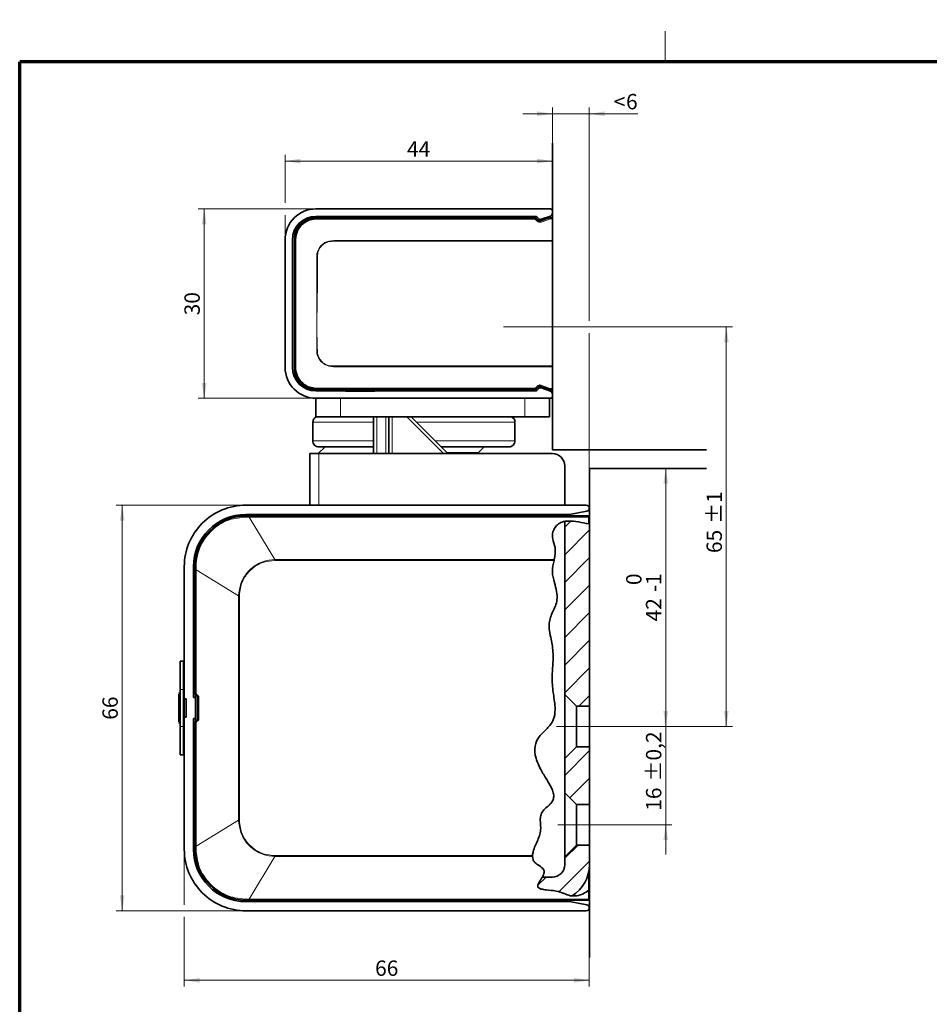
# Model space of a CAD drawing. Units: millimetres. Extents: x -106 to 571, y 0 to 295.
# Drawn here: x 20 to 168, y 135 to 295 of the extents above; entities that cross this region are included whole.
import ezdxf

# ---------------------------------------------------------------- set-up
doc = ezdxf.new("R2010")
doc.units = ezdxf.units.MM
doc.linetypes.add('CENTERX2', pattern=[20.32, 12.7, -2.54, 2.54, -2.54])
doc.styles.add('SLDTEXTSTYLE0', font='TXT', dxfattribs={"width": 0.605})
doc.dimstyles.new('SLDDIMSTYLE4', dxfattribs={"dimtxt": 2.5, "dimasz": 2.5, "dimexe": 0, "dimexo": 0.0625, "dimtad": 1, "dimrnd": 1e-09, "dimzin": 12, "dimdsep": 46, "dimtxsty": 'SLDTEXTSTYLE0', "dimsah": 1, "dimcen": 0.09, "dimadec": 0, "dimazin": 3, "dimtol": 1, "dimtp": 1, "dimtm": 1, "dimtfac": 1, "dimtdec": 0, "dimtofl": 0, "dimtmove": 0, "dimatfit": 3, "dimfxl": 0, "dimfrac": 2, "dimtolj": 1, "dimarcsym": 0})
doc.dimstyles.new('SLDDIMSTYLE5', dxfattribs={"dimtxt": 2.5, "dimasz": 2.5, "dimexe": 0, "dimexo": 0.0625, "dimtad": 1, "dimrnd": 1e-09, "dimzin": 12, "dimdsep": 46, "dimtxsty": 'SLDTEXTSTYLE0', "dimsah": 1, "dimcen": 0.09, "dimadec": 0, "dimazin": 3, "dimtfac": 1, "dimtdec": 3, "dimtmove": 0, "dimatfit": 0, "dimfxl": 0, "dimfrac": 2, "dimtolj": 1, "dimtzin": 12, "dimarcsym": 0})
doc.dimstyles.new('SLDDIMSTYLE6', dxfattribs={"dimtxt": 2.5, "dimasz": 2.5, "dimexe": 0, "dimexo": 0.0625, "dimtad": 1, "dimdec": 0, "dimrnd": 1e-09, "dimzin": 12, "dimdsep": 46, "dimtxsty": 'SLDTEXTSTYLE0', "dimsah": 1, "dimcen": 0.09, "dimadec": 0, "dimazin": 3, "dimtfac": 1, "dimtdec": 3, "dimtofl": 0, "dimtmove": 0, "dimatfit": 3, "dimfxl": 0, "dimfrac": 2, "dimtolj": 1, "dimtzin": 12, "dimarcsym": 0})
doc.dimstyles.new('SLDDIMSTYLE7', dxfattribs={"dimtxt": 2.5, "dimasz": 2.5, "dimexe": 0, "dimexo": 0.0625, "dimtad": 1, "dimrnd": 1e-09, "dimzin": 12, "dimdsep": 46, "dimtxsty": 'SLDTEXTSTYLE0', "dimsah": 1, "dimcen": 0.09, "dimadec": 0, "dimazin": 3, "dimtfac": 1, "dimtdec": 3, "dimtofl": 0, "dimtmove": 0, "dimatfit": 3, "dimfxl": 0, "dimfrac": 2, "dimtolj": 1, "dimtzin": 12, "dimarcsym": 0})
doc.dimstyles.new('SLDDIMSTYLE8', dxfattribs={"dimtxt": 2.5, "dimasz": 2.5, "dimexe": 0, "dimexo": 0.0625, "dimtad": 1, "dimrnd": 1e-09, "dimzin": 12, "dimdsep": 46, "dimtxsty": 'SLDTEXTSTYLE0', "dimsah": 1, "dimcen": 0.09, "dimadec": 0, "dimazin": 3, "dimtol": 1, "dimtp": 0.2, "dimtm": 0.2, "dimtfac": 1, "dimtdec": 1, "dimtmove": 0, "dimatfit": 0, "dimfxl": 0, "dimfrac": 2, "dimtolj": 1, "dimarcsym": 0})
doc.dimstyles.new('SLDDIMSTYLE9', dxfattribs={"dimtxt": 2.5, "dimasz": 2.5, "dimexe": 0, "dimexo": 0.0625, "dimtad": 1, "dimrnd": 1e-09, "dimzin": 12, "dimdsep": 46, "dimtxsty": 'SLDTEXTSTYLE0', "dimsah": 1, "dimcen": 0.09, "dimadec": 0, "dimazin": 3, "dimtol": 1, "dimtm": 1, "dimtfac": 1, "dimtdec": 0, "dimtofl": 0, "dimtmove": 0, "dimatfit": 3, "dimfxl": 0, "dimfrac": 2, "dimtolj": 1, "dimarcsym": 0})

# ---------------------------------------------------------------- blocks, each defined once
blk = doc.blocks.new('SW_HATCH_0')
at = {"color": 0, "linetype": 'Continuous', "lineweight": 18}
for p, q in [((0, 0), (-1, -1)), ((3, -1.49), (-1, -5.49)), ((3, -5.98), (-1, -9.98)), ((3, -10.47), (-1, -14.47)), ((3, -14.96), (-1, -18.96)), ((3, -19.45), (-1, -23.45)), ((3, -23.94), (-1, -27.94)), ((3, -28.43), (1.31, -30.12)), ((3, -37.41), (-1, -41.41)), ((3, -41.9), (-0.16, -45.06)), ((1.16, -52.72), (-1, -54.88)), ((3, -55.37), (-1.92, -60.29)), ((-4.04, -57.92), (-5.38, -59.26))]:
    blk.add_line(p, q, dxfattribs=at)
blk = doc.blocks.new('_D_12')
at = {"color": 250, "linetype": 'Continuous', "lineweight": 18}
for p, q in [((111.43, 244.86), (135.97, 244.86)), ((134.97, 244.86), (134.97, 179.86)), ((114.68, 179.86), (135.97, 179.86))]:
    blk.add_line(p, q, dxfattribs=at)
for points in [[(134.97, 244.86), (134.59, 242.36), (135.35, 242.36)], [(134.97, 179.86), (135.35, 182.36), (134.59, 182.36)]]:
    blk.add_solid(points, dxfattribs=at)
at = {"color": 250, "linetype": 'Continuous', "lineweight": 18, "char_height": 2.5, "attachment_point": 1, "rotation": 90, "style": 'SLDTEXTSTYLE0'}
for s, insert in [('±1', (131.75, 212.83)), ('65', (131.75, 208.07))]:
    blk.add_mtext(s, dxfattribs=dict(at, insert=insert))
blk = doc.blocks.new('_D_13')
at = {"color": 250, "linetype": 'Continuous', "lineweight": 18}
for p, q in [((106.68, 274.75), (106.68, 280.55)), ((112.68, 245.86), (112.68, 280.55)), ((106.68, 279.55), (101.88, 279.55)), ((112.68, 279.55), (106.68, 279.55)), ((112.68, 279.55), (120.56, 279.55)), ((112.68, 221.86), (112.68, 243.86))]:
    blk.add_line(p, q, dxfattribs=at)
for points in [[(106.68, 279.55), (104.18, 279.94), (104.18, 279.17)], [(112.68, 279.55), (115.18, 279.17), (115.18, 279.94)]]:
    blk.add_solid(points, dxfattribs=at)
at = {"color": 250, "linetype": 'Continuous', "lineweight": 18, "char_height": 2.5, "attachment_point": 1, "style": 'SLDTEXTSTYLE0'}
for s, insert in [('<', (116.64, 282.78)), ('6', (118.65, 282.78))]:
    blk.add_mtext(s, dxfattribs=dict(at, insert=insert))
blk = doc.blocks.new('_D_14')
at = {"color": 250, "linetype": 'Continuous', "lineweight": 18}
for p, q in [((63.18, 265.06), (63.18, 272.85)), ((63.18, 271.85), (106.68, 271.85)), ((63.18, 259.06), (63.18, 263.06))]:
    blk.add_line(p, q, dxfattribs=at)
for points in [[(63.18, 271.85), (65.68, 271.47), (65.68, 272.24)], [(106.68, 271.85), (104.18, 272.24), (104.18, 271.47)]]:
    blk.add_solid(points, dxfattribs=at)
at = {"color": 250, "linetype": 'Continuous', "lineweight": 18, "insert": (83.02, 275.08), "char_height": 2.5, "attachment_point": 1, "style": 'SLDTEXTSTYLE0'}
blk.add_mtext('44', dxfattribs=at)
blk = doc.blocks.new('_D_15')
at = {"color": 250, "linetype": 'Continuous', "lineweight": 18}
for p, q in [((68.18, 264.06), (49.02, 264.06)), ((50.02, 264.06), (50.02, 233.26)), ((68.18, 233.26), (49.02, 233.26))]:
    blk.add_line(p, q, dxfattribs=at)
for points in [[(50.02, 264.06), (49.64, 261.56), (50.41, 261.56)], [(50.02, 233.26), (50.41, 235.76), (49.64, 235.76)]]:
    blk.add_solid(points, dxfattribs=at)
at = {"color": 250, "linetype": 'Continuous', "lineweight": 18, "insert": (46.8, 246.75), "char_height": 2.5, "attachment_point": 1, "rotation": 90, "style": 'SLDTEXTSTYLE0'}
blk.add_mtext('30', dxfattribs=at)
blk = doc.blocks.new('_D_16')
at = {"color": 250, "linetype": 'Continuous', "lineweight": 18}
for p, q in [((56.78, 215.86), (35.68, 215.86)), ((36.68, 149.86), (36.68, 215.86)), ((56.78, 149.86), (35.68, 149.86))]:
    blk.add_line(p, q, dxfattribs=at)
for points in [[(36.68, 215.86), (36.29, 213.36), (37.06, 213.36)], [(36.68, 149.86), (37.06, 152.36), (36.29, 152.36)]]:
    blk.add_solid(points, dxfattribs=at)
at = {"color": 250, "linetype": 'Continuous', "lineweight": 18, "insert": (33.46, 180.95), "char_height": 2.5, "attachment_point": 1, "rotation": 90, "style": 'SLDTEXTSTYLE0'}
blk.add_mtext('66', dxfattribs=at)
blk = doc.blocks.new('_D_17')
at = {"color": 250, "linetype": 'Continuous', "lineweight": 18}
for p, q in [((46.78, 159.86), (46.78, 150.86)), ((46.78, 148.86), (46.78, 137.56)), ((112.68, 142.27), (112.68, 137.56)), ((46.78, 138.56), (112.68, 138.56))]:
    blk.add_line(p, q, dxfattribs=at)
for points in [[(46.78, 138.56), (49.28, 138.17), (49.28, 138.94)], [(112.68, 138.56), (110.18, 138.94), (110.18, 138.17)]]:
    blk.add_solid(points, dxfattribs=at)
at = {"color": 250, "linetype": 'Continuous', "lineweight": 18, "insert": (77.82, 141.78), "char_height": 2.5, "attachment_point": 1, "style": 'SLDTEXTSTYLE0'}
blk.add_mtext('66', dxfattribs=at)
blk = doc.blocks.new('_D_18')
at = {"color": 250, "linetype": 'Continuous', "lineweight": 18}
for p, q in [((125.12, 179.86), (125.12, 184.67)), ((114.68, 179.86), (126.12, 179.86)), ((125.12, 163.86), (125.12, 179.86)), ((114.68, 163.86), (126.12, 163.86)), ((125.12, 163.86), (125.12, 159.05))]:
    blk.add_line(p, q, dxfattribs=at)
for points in [[(125.12, 179.86), (125.5, 182.36), (124.73, 182.36)], [(125.12, 163.86), (124.73, 161.36), (125.5, 161.36)]]:
    blk.add_solid(points, dxfattribs=at)
at = {"color": 250, "linetype": 'Continuous', "lineweight": 18, "char_height": 2.5, "attachment_point": 1, "rotation": 90, "style": 'SLDTEXTSTYLE0'}
for s, insert in [('±0,2', (121.9, 170.9)), ('16', (121.9, 166.14))]:
    blk.add_mtext(s, dxfattribs=dict(at, insert=insert))
blk = doc.blocks.new('_D_19')
at = {"color": 250, "linetype": 'Continuous', "lineweight": 18}
for p, q in [((125.12, 179.86), (125.12, 221.86)), ((114.68, 179.86), (126.12, 179.86))]:
    blk.add_line(p, q, dxfattribs=at)
for points in [[(125.12, 221.86), (124.73, 219.36), (125.5, 219.36)], [(125.12, 179.86), (125.5, 182.36), (124.73, 182.36)]]:
    blk.add_solid(points, dxfattribs=at)
at = {"color": 250, "linetype": 'Continuous', "lineweight": 18, "char_height": 2.5, "attachment_point": 1, "rotation": 90, "style": 'SLDTEXTSTYLE0'}
for s, insert in [('0', (118.67, 202.86)), ('1', (121.9, 202.86)), ('-', (121.9, 201.72)), ('42', (121.89, 196.95))]:
    blk.add_mtext(s, dxfattribs=dict(at, insert=insert))

msp = doc.modelspace()

# ---------------------------------------------------------------- linework, layer by layer
at = {"color": 7, "linetype": 'Continuous', "lineweight": 18}
msp.add_line((125, 288), (125, 293), dxfattribs=at)
at = {"color": 7, "linetype": 'Continuous', "lineweight": 70}
for p in [(20, 9), (413, 288)]:
    msp.add_line(p, (20, 288), dxfattribs=at)
at = {"color": 7, "linetype": 'Continuous', "lineweight": 35}
for p, q in [((106.683, 224.8589), (106.683, 274.7477)), ((106.383, 264.0589), (68.183, 264.0589)), ((68.183, 262.8589), (103.9802, 262.8589)), ((104.1216, 262.8004), (104.4459, 262.4761)), ((104.8623, 262.3819), (106.3499, 262.9087)), ((68.1852, 262.6589), (103.8588, 262.6589)), ((104.3705, 262.2301), (104.0002, 262.6004)), ((106.2314, 262.6475), (104.7868, 262.1359)), ((106.2314, 262.6475), (106.2982, 262.6589)), ((106.2982, 262.6589), (106.683, 262.6589)), ((63.183, 259.0589), (63.183, 238.2589)), ((64.383, 238.2589), (64.383, 259.0589)), ((64.6852, 238.1589), (64.6852, 259.1589)), ((103.9802, 234.4589), (68.183, 234.4589)), ((103.8588, 234.6589), (68.1852, 234.6589)), ((81.233, 234.4589), (81.233, 234.6589)), ((97.933, 234.6589), (97.933, 234.4589)), ((104.0002, 234.7175), (104.3705, 235.0878)), ((104.4459, 234.8418), (104.1216, 234.5175)), ((104.7868, 235.182), (106.2314, 234.6704)), ((106.3499, 234.4092), (104.8623, 234.936)), ((106.2982, 234.6589), (106.2314, 234.6704)), ((106.683, 234.6589), (106.2982, 234.6589)), ((68.183, 230.2589), (68.183, 233.2589)), ((68.183, 233.2589), (106.383, 233.2589)), ((106.183, 233.2589), (106.183, 230.2589)), ((67.683, 229.3589), (67.683, 226.3589)), ((72.183, 230.2589), (68.183, 230.2589)), ((102.183, 230.2589), (72.183, 230.2589)), ((77.583, 224.2589), (77.583, 230.2589)), ((80.083, 230.2589), (80.083, 224.2589)), ((83.683, 230.2589), (89.683, 224.2589)), ((100.583, 226.3589), (100.583, 229.3589)), ((106.183, 230.2589), (102.183, 230.2589)), ((69.683, 225.3589), (68.583, 224.2589)), ((77.583, 225.3589), (68.6874, 225.3589)), ((99.583, 225.3589), (88.583, 225.3589)), ((94.583, 224.3589), (89.583, 224.3589)), ((94.583, 224.3589), (95.583, 225.3589)), ((106.683, 224.8589), (131.7441, 224.8589)), ((67.183, 224.2589), (68.683, 224.2589)), ((67.183, 215.8589), (67.183, 224.2589)), ((106.683, 224.2589), (68.683, 224.2589)), ((108.683, 215.8589), (108.683, 222.2589)), ((112.683, 212.8089), (112.683, 221.8589)), ((112.683, 221.8589), (131.7441, 221.8589)), ((112.183, 215.8589), (56.783, 215.8589)), ((109.4342, 214.3665), (112.2699, 214.8665)), ((56.783, 214.3589), (109.3474, 214.3589)), ((112.583, 214.1089), (56.783, 214.1089)), ((67.183, 214.1089), (67.183, 214.3589)), ((96.683, 214.1089), (96.683, 214.3589)), ((108.683, 214.1089), (108.683, 214.3589)), ((108.683, 185.0589), (108.683, 213.2251)), ((112.583, 214.1089), (112.583, 214.0804)), ((112.583, 214.0804), (112.583, 213.94)), ((112.583, 213.9589), (112.683, 213.9589)), ((112.583, 213.94), (112.583, 212.8215)), ((112.683, 153.3434), (112.683, 212.8089)), ((106.9849, 207.0317), (106.9521, 206.8828)), ((46.783, 205.8589), (46.783, 184.3589)), ((48.283, 184.5589), (48.283, 205.8589)), ((48.533, 205.8589), (48.533, 185.0747)), ((106.683, 205.228), (106.683, 205.0995)), ((106.683, 205.0926), (106.683, 205.0638)), ((106.6935, 205.1827), (106.6935, 205.2064)), ((48.533, 190.7589), (48.283, 190.7589)), ((46.133, 190.4589), (46.133, 185.8589)), ((46.633, 190.4589), (46.133, 190.4589)), ((46.633, 190.4589), (46.633, 185.8589)), ((46.783, 190.4589), (46.633, 190.4589)), ((46.133, 179.8589), (46.133, 185.8589)), ((46.633, 185.8589), (46.633, 179.8589)), ((46.133, 185.3605), (45.883, 185.2161)), ((45.883, 185.2143), (46.133, 185.3586)), ((45.883, 185.0976), (46.133, 185.242)), ((45.883, 185.0975), (46.133, 185.2418)), ((45.883, 185.0973), (46.133, 185.2417)), ((45.883, 185.0976), (45.883, 185.0975)), ((45.883, 185.0975), (45.883, 185.0973)), ((45.883, 185.0973), (45.883, 182.3464)), ((47.083, 184.3589), (46.783, 184.3589)), ((46.783, 184.3589), (46.783, 181.3589)), ((47.083, 181.3589), (47.083, 184.3589)), ((48.583, 184.5589), (48.283, 184.5589)), ((48.533, 185.0747), (48.5613, 185.0863)), ((48.533, 185.0747), (48.9488, 184.6589)), ((48.9793, 184.6716), (48.5613, 185.0863)), ((48.583, 185.0247), (48.583, 184.5589)), ((48.583, 184.5589), (48.583, 181.1589)), ((48.9793, 184.6716), (48.9488, 184.6589)), ((48.9488, 184.6589), (48.9488, 181.0589)), ((110.583, 183.1589), (108.683, 185.0589)), ((108.683, 174.6589), (108.683, 185.0589)), ((45.883, 182.5214), (45.883, 182.8395)), ((110.583, 183.1589), (110.583, 176.5589)), ((112.683, 183.1589), (110.583, 183.1589)), ((45.883, 182.3464), (46.133, 182.3062)), ((45.883, 182.3464), (45.883, 180.6123)), ((46.783, 181.3589), (46.783, 159.8589)), ((47.083, 181.3589), (46.783, 181.3589)), ((48.583, 181.1589), (48.283, 181.1589)), ((48.283, 159.8589), (48.283, 181.1589)), ((48.9488, 181.0589), (48.533, 180.6432)), ((48.5613, 180.6315), (48.9793, 181.0463)), ((48.583, 181.1589), (48.583, 180.6932)), ((48.9793, 181.0463), (48.9488, 181.0589)), ((45.883, 180.6123), (46.133, 180.4679)), ((46.133, 180.3593), (45.883, 180.5036)), ((46.133, 180.359), (45.883, 180.5033)), ((46.133, 179.8589), (46.133, 175.2589)), ((46.633, 179.8589), (46.633, 175.2589)), ((48.5613, 180.6315), (48.533, 180.6432)), ((48.533, 180.6432), (48.533, 159.8589)), ((108.683, 174.6589), (110.583, 176.5589)), ((110.583, 176.5589), (112.683, 176.5589)), ((46.133, 175.2589), (46.633, 175.2589)), ((46.633, 175.2589), (46.783, 175.2589)), ((48.533, 174.9589), (48.283, 174.9589)), ((108.683, 169.0589), (108.683, 174.6589)), ((110.583, 167.1589), (108.683, 169.0589)), ((108.683, 158.6589), (108.683, 169.0589)), ((110.583, 167.1589), (110.583, 160.5589)), ((112.683, 167.1589), (110.583, 167.1589)), ((108.683, 158.6589), (110.583, 160.5589)), ((110.583, 160.5589), (112.683, 160.5589)), ((103.4353, 158.8351), (103.4325, 158.6862)), ((108.683, 157.3589), (108.683, 158.6589)), ((112.583, 156.2681), (112.583, 153.2413)), ((105.0457, 155.3589), (106.683, 155.3589)), ((112.583, 151.7779), (112.583, 153.2413)), ((112.683, 142.2652), (112.683, 153.3434)), ((56.783, 151.6089), (112.583, 151.6089)), ((109.3474, 151.3589), (56.783, 151.3589)), ((67.683, 151.3589), (67.683, 151.6089)), ((112.2699, 150.8513), (109.4342, 151.3513)), ((112.583, 151.7779), (112.583, 151.6375)), ((112.583, 151.6375), (112.583, 151.6089)), ((56.783, 149.8589), (112.183, 149.8589))]:
    msp.add_line(p, q, dxfattribs=at)
at = {"color": 8, "linetype": 'Continuous', "lineweight": 18}
for p, q in [((103.8386, 262.6067), (103.8386, 262.4539)), ((104.3567, 262.1691), (104.3705, 262.2301)), ((104.7868, 262.1359), (104.7728, 262.0742)), ((106.3042, 262.6067), (106.3042, 262.4539)), ((106.3042, 262.6067), (106.683, 262.6067)), ((106.683, 262.4539), (106.3042, 262.4539)), ((106.683, 258.7991), (74.683, 258.7991)), ((74.683, 238.5188), (106.683, 238.5188)), ((83.233, 234.6589), (83.233, 234.4589)), ((95.933, 234.4589), (95.933, 234.6589)), ((103.8386, 234.7112), (103.8386, 234.864)), ((104.3705, 235.0878), (104.3567, 235.1488)), ((104.7728, 235.2436), (104.7868, 235.182)), ((106.3042, 234.864), (106.683, 234.864)), ((106.3042, 234.7112), (106.3042, 234.864)), ((106.683, 234.7112), (106.3042, 234.7112)), ((72.183, 233.2589), (72.183, 230.2589)), ((102.183, 230.2589), (102.183, 233.2589)), ((67.6878, 229.3589), (67.683, 229.3589)), ((77.583, 229.3589), (67.6878, 229.3589)), ((67.6878, 229.3589), (67.6878, 226.3589)), ((78.083, 230.2589), (78.083, 224.2589)), ((79.583, 224.2589), (79.583, 230.2589)), ((80.583, 230.2589), (80.583, 224.2589)), ((88.9759, 224.2589), (82.9759, 230.2589)), ((100.583, 229.3589), (84.583, 229.3589)), ((67.683, 226.3589), (67.6878, 226.3589)), ((67.6878, 226.3589), (77.583, 226.3589)), ((87.583, 226.3589), (100.583, 226.3589)), ((68.683, 215.8589), (68.683, 224.2589)), ((56.783, 214.0805), (56.783, 214.1089)), ((56.783, 214.0805), (57.3149, 214.0804)), ((57.3149, 214.0804), (57.3149, 213.94)), ((57.3149, 214.0804), (112.583, 214.0804)), ((61.5386, 207.0317), (57.3149, 213.94)), ((112.583, 213.94), (57.3149, 213.94)), ((68.683, 214.1089), (68.683, 214.3589)), ((97.683, 214.3589), (97.683, 214.1089)), ((106.683, 214.1089), (106.683, 214.3589)), ((106.9849, 207.0317), (61.5386, 207.0317)), ((61.5386, 206.8828), (61.5386, 207.0317)), ((61.5386, 206.8828), (106.9521, 206.8828)), ((48.5615, 205.8589), (48.533, 205.8589)), ((48.5616, 205.3271), (48.5615, 205.8589)), ((48.5616, 205.3271), (48.702, 205.3271)), ((48.5616, 185.0876), (48.5616, 205.3271)), ((48.702, 205.3271), (55.6103, 201.1034)), ((48.702, 205.3271), (48.702, 185.1693)), ((55.7592, 201.1034), (55.6103, 201.1034)), ((55.6103, 164.6145), (55.6103, 201.1034)), ((55.7592, 201.1034), (55.7592, 164.6145)), ((46.133, 185.8589), (46.633, 185.8589)), ((46.633, 185.8589), (46.783, 185.8589)), ((48.533, 185.8589), (48.283, 185.8589)), ((48.702, 185.1693), (49.12, 184.7545)), ((48.9796, 181.045), (48.9796, 184.6729)), ((49.12, 184.7545), (49.12, 180.9633)), ((46.633, 179.8589), (46.133, 179.8589)), ((46.783, 179.8589), (46.633, 179.8589)), ((48.533, 179.8589), (48.283, 179.8589)), ((48.5616, 160.3908), (48.5616, 180.6303)), ((49.12, 180.9633), (48.702, 180.5486)), ((48.702, 180.5486), (48.702, 160.3908)), ((48.702, 160.3908), (55.6103, 164.6145)), ((55.7592, 164.6145), (55.6103, 164.6145)), ((48.5615, 159.8589), (48.5616, 160.3908)), ((48.5616, 160.3908), (48.702, 160.3908)), ((48.5615, 159.8589), (48.533, 159.8589)), ((61.5386, 158.6862), (57.3149, 151.7779)), ((61.5386, 158.8351), (61.5386, 158.6862)), ((61.5386, 158.8351), (103.4353, 158.8351)), ((103.4325, 158.6862), (61.5386, 158.6862)), ((57.3149, 151.6375), (56.783, 151.6374)), ((56.783, 151.6374), (56.783, 151.6089)), ((57.3149, 151.7779), (112.583, 151.7779)), ((57.3149, 151.6375), (57.3149, 151.7779)), ((112.583, 151.6375), (57.3149, 151.6375)), ((68.683, 151.6089), (68.683, 151.3589)), ((106.683, 151.6089), (106.683, 151.3589))]:
    msp.add_line(p, q, dxfattribs=at)
at = {"color": 250, "linetype": 'CENTERX2', "lineweight": 18}
for p, q in [((111.4258, 244.8589), (97.6239, 244.8589)), ((114.683, 179.8589), (107.3418, 179.8589)), ((107.5409, 163.8589), (114.683, 163.8589))]:
    msp.add_line(p, q, dxfattribs=at)
at = {"color": 7, "linetype": 'Continuous', "lineweight": 35, "flags": 128}
msp.add_lwpolyline([(103.8386, 262.4539), (96.3079, 262.4539), (90.0761, 262.4539), (85.144, 262.454), (82.3005, 262.454), (80.193, 262.454), (78.8234, 262.454), (78.4159, 262.454), (78.2685, 262.454), (78.2221, 262.454), (78.2052, 262.454), (78.1985, 262.454), (78.1956, 262.454), (78.1944, 262.454), (78.1939, 262.454), (78.1936, 262.454), (78.1935, 262.454), (78.1935, 262.454), (78.1935, 262.454), (71.7822, 262.4539), (70.1791, 262.4517), (68.5769, 262.4583), (68.0606, 262.4403), (67.5129, 262.3678), (67.0036, 262.2144), (66.7544, 262.1004), (66.5506, 261.9878), (66.3008, 261.8238), (66.2281, 261.7702), (66.0179, 261.5981), (65.7091, 261.2864), (65.2793, 260.6591), (64.9845, 259.8704), (64.9162, 259.4773), (64.8864, 259.0791), (64.8818, 258.8788), (64.8814, 258.6779), (64.8828, 258.5421), (64.8892, 257.9297), (64.8899, 257.2418), (64.8875, 256.4796), (64.8867, 255.8414), (64.8875, 255.0704), (64.8875, 255.0555), (64.8876, 254.9388), (64.8876, 254.6156), (64.8877, 253.3949), (64.8878, 251.4091), (64.8878, 248.6589), (64.8878, 245.9108), (64.8877, 243.9258), (64.8876, 242.7044), (64.8876, 242.3803), (64.8875, 242.29), (64.8875, 242.2628), (64.8875, 242.2527), (64.8875, 242.2495), (64.8875, 242.2483), (64.8875, 242.2478), (64.8875, 242.2476), (64.8875, 242.2475), (64.8875, 242.2475), (64.8875, 242.2475), (64.8875, 242.2475), (64.8875, 242.2475), (64.8867, 241.5182), (64.8873, 240.9065), (64.8896, 240.2216), (64.8897, 239.5292), (64.8862, 239.0421), (64.8813, 238.5024), (64.9009, 237.9923), (64.9846, 237.4475), (65.0654, 237.1612), (65.2613, 236.6939), (65.4641, 236.3504), (65.7091, 236.0315), (66.0978, 235.6511), (66.226, 235.5493), (66.2747, 235.513), (66.2907, 235.5014), (66.2966, 235.4971), (66.299, 235.4954), (66.3, 235.4947), (66.3005, 235.4943), (66.3006, 235.4942), (66.3007, 235.4942), (66.3008, 235.4941), (66.3008, 235.4941), (66.3008, 235.4941), (66.7534, 235.218), (66.9057, 235.1452), (67.0036, 235.1034), (68.1465, 234.8722), (69.2966, 234.8628), (70.6778, 234.8638), (71.3078, 234.8628), (72.0366, 234.8642), (73.1596, 234.8638), (74.0797, 234.8636), (74.9023, 234.8642), (75.4176, 234.8643), (76.5158, 234.8641), (77.3506, 234.8639), (78.1935, 234.8639), (78.4159, 234.8639), (79.0966, 234.8639), (80.1931, 234.8639), (82.3007, 234.8639), (85.1442, 234.8639), (90.0762, 234.8639), (96.308, 234.864), (103.8386, 234.864)], dxfattribs=at)
at = {"color": 8, "linetype": 'Continuous', "lineweight": 18, "flags": 128}
for points in [[(104.2153, 262.0749), (103.9374, 262.3545), (103.8386, 262.4539)], [(104.0002, 262.6004), (103.9974, 262.5933), (103.9864, 262.5648), (103.9811, 262.5511), (103.98, 262.5481)], [(103.98, 262.5481), (104.2579, 262.2685), (104.3567, 262.1691)], [(104.7728, 262.0742), (105.1484, 262.2079), (106.2374, 262.5952)], [(106.3042, 262.4539), (105.9285, 262.3203), (104.8396, 261.9329)], [(106.2982, 262.6589), (106.299, 262.6518), (106.3006, 262.6376), (106.3023, 262.6234), (106.3042, 262.6067)], [(106.683, 238.4008), (99.5767, 238.4008), (93.732, 238.4008), (89.1488, 238.4008), (86.5373, 238.4008), (84.6316, 238.4008), (83.43, 238.4008), (83.0929, 238.4008), (82.9903, 238.4008), (82.9519, 238.4008), (82.9394, 238.4008), (82.9348, 238.4008), (82.9329, 238.4008), (82.9321, 238.4008), (82.9318, 238.4008), (82.9316, 238.4008), (82.9315, 238.4008), (82.9315, 238.4008), (82.9315, 238.4008), (82.9315, 238.4008), (79.3135, 238.4008), (76.3548, 238.4008), (74.0521, 238.4007), (72.754, 238.4006), (71.8223, 238.4005), (71.2564, 238.4004), (71.1104, 238.4004), (71.0716, 238.4003), (71.0608, 238.4003), (71.0575, 238.4003), (71.0563, 238.4003), (71.0559, 238.4003), (71.0558, 238.4003), (71.0557, 238.4003), (71.0557, 238.4003), (71.0557, 238.4003), (71.0557, 238.4003), (70.685, 238.4103), (70.2918, 238.4769), (69.6421, 238.7358), (69.0104, 239.2361), (68.5967, 239.8376), (68.4673, 240.1457), (68.3626, 240.5572), (68.3185, 241.2225), (68.3272, 241.9544), (68.326, 242.6346), (68.3249, 243.0655), (68.3247, 243.4485), (68.3248, 243.5539), (68.3248, 243.5673), (68.3248, 243.569), (68.3248, 243.5692), (68.3248, 243.5693), (68.325, 243.7798), (68.3252, 244.7435), (68.3254, 245.7539), (68.3254, 247.0591), (68.3255, 248.6589), (68.3254, 251.1253), (68.3254, 252.6985), (68.3253, 253.3799), (68.3256, 254.5993), (68.3185, 256.0819), (68.3276, 256.4508), (68.3683, 256.7927), (68.4989, 257.2582), (68.6012, 257.4883), (68.7967, 257.8166), (69.0353, 258.1085), (69.6419, 258.582), (70.3062, 258.8445), (71.1012, 258.9175), (71.4412, 258.9174), (72.1122, 258.9173), (73.1149, 258.9172), (74.45, 258.9172), (76.3036, 258.9171), (78.5617, 258.9171), (79.2202, 258.9171), (79.9066, 258.9171), (80.6209, 258.9171), (81.3631, 258.9171), (82.1333, 258.9171), (82.9315, 258.9171), (82.9903, 258.9171), (83.43, 258.9171), (84.6315, 258.9171), (86.5372, 258.9171), (89.1487, 258.9171), (93.732, 258.9171), (99.5767, 258.9171), (106.683, 258.9171)], [(103.8386, 234.864), (104.1165, 235.1436), (104.2153, 235.243)], [(103.8588, 234.6589), (103.856, 234.6661), (103.8505, 234.6803), (103.845, 234.6945), (103.8386, 234.7112)], [(104.3567, 235.1488), (104.0788, 234.8692), (103.98, 234.7698)], [(106.2374, 234.7227), (105.8618, 234.8563), (104.7728, 235.2436)], [(104.8396, 235.385), (105.2152, 235.2514), (106.3042, 234.864)], [(106.2314, 234.6704), (106.2322, 234.6775), (106.2355, 234.706), (106.2371, 234.7197), (106.2374, 234.7227)], [(106.3042, 234.7112), (106.3037, 234.7068), (106.302, 234.6926), (106.3004, 234.6784), (106.2982, 234.6589)]]:
    msp.add_lwpolyline(points, dxfattribs=at)
at = {"color": 7, "linetype": 'Continuous', "lineweight": 35}
for centre, radius, start, end in [((68.183, 259.0589), 5, 89.999951, 180.000049), ((68.183, 259.0589), 3.8, 90.000059, 179.999997), ((103.9802, 262.6589), 0.2, 45.001401, 89.994946), ((106.183, 263.38), 0.5, 289.499889, 359.999632), ((106.383, 263.7589), 0.3, 0.001814, 89.998631), ((68.1852, 259.1589), 3.5, 89.999957, 180.000043), ((104.6533, 262.5129), 0.3999, 224.999781, 289.500707), ((104.7287, 262.759), 0.4, 225.002668, 289.49767), ((68.183, 238.2589), 5, 180.000037, 270.000049), ((68.183, 238.2589), 3.8, 180.000115, 269.999941), ((68.1852, 238.1589), 3.5, 179.999957, 270.000043), ((103.9802, 234.6589), 0.2, 269.997112, 315.001388), ((104.6533, 234.805), 0.4, 70.502346, 134.997166), ((104.7287, 234.5589), 0.4, 70.501623, 134.999989), ((106.183, 233.9379), 0.5, 359.999514, 70.500111), ((106.383, 233.5589), 0.3, 269.99894, 0.000616), ((68.683, 229.3589), 1, 115.842018, 179.999986), ((99.583, 229.3589), 1, 0.000327, 64.157722), ((68.683, 226.3589), 1, 179.999574, 270.000212), ((99.583, 226.3589), 1, 269.999665, 0.000448), ((106.683, 222.2589), 2, 0.000107, 89.999987), ((56.783, 205.8589), 10, 89.999957, 180.000043), ((112.183, 215.3589), 0.5, 279.999856, 90.000088), ((56.7831, 205.8589), 8.5, 90.000064, 179.999961), ((56.783, 205.8589), 8.25, 90.000046, 179.99998), ((106.683, 208.3589), 6, 72.548351, 90.000026), ((109.3474, 214.8587), 0.4998, 269.995285, 279.999462), ((48.559, 185.0876), 0.00263, 331.408179, 0.752559), ((48.8619, 184.7328), 0.4649, 110.119006, 130.244623), ((48.9769, 184.6728), 0.00263, 331.408179, 0.752559), ((49.2799, 184.3181), 0.4649, 110.119006, 130.244623), ((48.9769, 181.0451), 0.00263, 359.247441, 28.591821), ((49.28, 181.4), 0.4651, 229.760231, 249.87614), ((48.559, 180.6303), 0.00263, 359.247441, 28.591821), ((48.8619, 180.9851), 0.4649, 229.755377, 249.880994), ((56.783, 159.8589), 10, 179.99999, 269.999997), ((56.783, 159.8589), 8.5, 180.000001, 269.999989), ((56.783, 159.8589), 8.25, 179.999998, 269.999993), ((106.683, 157.3589), 2, 269.999968, 0.000019), ((106.683, 157.3589), 6, 302.276025, 359.999967), ((106.683, 157.3589), 6, 269.999968, 287.451919), ((109.3474, 150.859), 0.5, 79.99964, 90.000123), ((112.183, 150.3589), 0.5, 269.999986, 80.000084)]:
    msp.add_arc(centre, radius, start, end, dxfattribs=at)
at = {"color": 8, "linetype": 'Continuous', "lineweight": 18}
for centre, radius, start, end in [((103.8385, 262.4066), 0.2, 45.009343, 89.991108), ((104.0511, 262.2881), 0.2696, 105.308166, 142.045926), ((104.4278, 261.9092), 0.2695, 105.305601, 142.052672), ((104.3853, 261.8048), 0.472, 15.752802, 34.812899), ((106.3042, 262.4068), 0.1999, 90.001445, 109.50514), ((105.8498, 262.3257), 0.4721, 15.756208, 34.811826), ((104.0511, 235.0298), 0.2696, 217.954074, 254.691834), ((103.8385, 234.9112), 0.2, 270.008892, 314.990657), ((104.4278, 235.4088), 0.2696, 217.954074, 254.691834), ((104.385, 235.5133), 0.4724, 325.194706, 344.239593), ((105.8496, 234.9923), 0.4724, 325.194385, 344.239914), ((106.3042, 234.9114), 0.2002, 250.515861, 269.989978), ((68.6878, 229.359), 1, 115.858342, 180.005799), ((68.6876, 226.3587), 0.9998, 179.987632, 269.98739), ((58.5909, 213.9651), 1.8115, 176.348529, 180.855282), ((48.6767, 204.0571), 1.8055, 89.137213, 93.658976), ((48.6768, 161.6633), 1.808, 266.343831, 270.859231), ((58.5908, 151.7528), 1.8114, 179.144567, 183.651622)]:
    msp.add_arc(centre, radius, start, end, dxfattribs=at)
at = {"color": 7, "linetype": 'Continuous', "lineweight": 35}
for points, knots in [([(103.8386, 234.7112), (98.3354, 234.779), (86.462, 234.9253), (74.2427, 234.0981), (67.0579, 234.8272), (66.0089, 235.429), (65.2161, 236.3169), (64.7986, 237.3019), (64.6694, 239.0449), (64.7917, 242.5694), (64.7329, 246.9277), (64.7287, 251.4975), (64.7815, 255.196), (64.6169, 258.1868), (64.8555, 260.2853), (65.4534, 261.3344), (66.3424, 262.1268), (67.3272, 262.5456), (70.1609, 262.7448), (76.9498, 262.4855), (88.8199, 262.6548), (98.5074, 262.6238), (103.8386, 262.6067)], [0, 0, 0, 0, 0.16012016, 0.34546587, 0.35687322, 0.36828676, 0.37968449, 0.39107975, 0.39863912, 0.43034816, 0.4937643, 0.52547233, 0.56341666, 0.60136091, 0.61276868, 0.62418274, 0.63558109, 0.6469768, 0.65453413, 0.71795197, 0.84478423, 1, 1, 1, 1]), ([(103.8588, 262.6589), (103.8849, 262.656), (103.9336, 262.6504), (103.9788, 262.621), (103.9975, 262.6029), (104.0002, 262.6004)], [0, 0, 0, 0, 0.49941734, 0.92920397, 1, 1, 1, 1]), ([(104.0002, 234.7175), (103.9796, 234.7011), (103.9413, 234.6706), (103.8885, 234.6595), (103.8625, 234.659), (103.8588, 234.6589)], [0, 0, 0, 0, 0.49941334, 0.92919108, 1, 1, 1, 1]), ([(106.9849, 207.0317), (107.0952, 207.684), (107.2905, 208.8397), (106.7073, 210.177), (106.6433, 211.2538), (106.9468, 212.0574), (107.4796, 212.7356), (108.2919, 213.1891), (109.4813, 213.3503), (110.934, 213.1462), (112.0303, 212.9303), (112.583, 212.8215)], [0, 0, 0, 0, 0.17311053, 0.3066883, 0.38135113, 0.45673314, 0.53179942, 0.60862218, 0.69983706, 0.84867656, 1, 1, 1, 1]), ([(106.9521, 206.8828), (106.8148, 206.2769), (106.539, 205.0603), (106.9581, 203.3521), (107.398, 201.862), (107.5435, 200.2033), (106.7151, 198.5708), (105.9689, 196.6742), (106.3391, 194.5194), (106.846, 192.3421), (106.7609, 189.9519), (106.5673, 187.5582), (106.8068, 185.1008), (107.2075, 182.9139), (106.9703, 180.8702), (105.8124, 179.4614), (104.5012, 178.3147), (103.6359, 176.6077), (103.9465, 174.5759), (104.8017, 172.7164), (105.863, 171.0592), (106.6243, 169.7712), (106.9337, 168.6969), (106.8404, 167.8645), (106.2973, 167.1918), (105.6343, 166.6107), (104.9776, 165.9825), (104.5674, 164.8209), (104.9451, 163.2423), (104.3368, 161.3308), (103.603, 159.9355), (103.4685, 159.053), (103.4353, 158.8351)], [0, 0, 0, 0, 0.03603248, 0.07234684, 0.10099049, 0.12815731, 0.16724886, 0.20627323, 0.24534895, 0.29235469, 0.33799878, 0.38472581, 0.43354555, 0.48232301, 0.51571462, 0.55006071, 0.5860372, 0.61865084, 0.65714813, 0.70164483, 0.73882983, 0.77279758, 0.78907439, 0.80380957, 0.81991643, 0.83826785, 0.85617083, 0.87236796, 0.90807547, 0.94773298, 0.98709777, 1, 1, 1, 1]), ([(112.583, 153.2413), (112.2911, 153.0179), (111.7058, 152.57), (110.6479, 152.2873), (109.5587, 152.2348), (108.4971, 152.7373), (107.2093, 153.1706), (105.9216, 153.2178), (104.9774, 153.3515), (104.5357, 153.5118), (104.3577, 153.6724), (104.293, 153.8033), (104.2831, 153.9741), (104.4232, 154.4187), (104.8648, 155.0334), (105.2763, 155.7096), (105.3551, 156.2274), (105.2835, 156.5063), (104.9596, 156.9303), (104.3711, 157.2778), (103.7823, 157.7131), (103.4818, 158.197), (103.4493, 158.5198), (103.4325, 158.6862)], [0, 0, 0, 0, 0.07415603, 0.14867192, 0.21962357, 0.29068824, 0.38400612, 0.49517988, 0.5507635, 0.57860275, 0.58876979, 0.59888011, 0.60743807, 0.62298955, 0.69235422, 0.76112713, 0.78106358, 0.79709008, 0.81831159, 0.88765082, 0.93465677, 0.96630925, 1, 1, 1, 1])]:
    msp.add_open_spline(points, degree=3, knots=knots, dxfattribs=at)
at = {"color": 8, "linetype": 'Continuous', "lineweight": 18}
for points, knots in [([(103.8386, 262.6067), (103.8391, 262.6081), (103.8415, 262.6143), (103.8458, 262.6253), (103.8519, 262.6413), (103.8563, 262.6525), (103.8588, 262.6589)], [0, 0, 0, 0, 0.0835658, 0.355921022, 0.62840024, 1, 1, 1, 1]), ([(104.8396, 261.9329), (104.8144, 261.9251), (104.7266, 261.8978), (104.5653, 261.8927), (104.3695, 261.947), (104.2665, 262.0324), (104.2153, 262.0749)], [0, 0, 0, 0, 0.11731321, 0.40926293, 0.70586665, 1, 1, 1, 1]), ([(104.3567, 262.1691), (104.3908, 262.1407), (104.4594, 262.0836), (104.59, 262.0474), (104.6975, 262.0507), (104.756, 262.069), (104.7728, 262.0742)], [0, 0, 0, 0, 0.29424318, 0.59078355, 0.8826725, 1, 1, 1, 1]), ([(106.2374, 262.5952), (106.2373, 262.5967), (106.236, 262.6076), (106.2342, 262.6231), (106.2324, 262.6391), (106.2316, 262.6456), (106.2314, 262.6475)], [0, 0, 0, 0, 0.08269076, 0.62745932, 0.89093412, 1, 1, 1, 1]), ([(74.683, 258.7991), (73.4186, 258.8287), (71.9697, 258.8625), (70.2439, 258.7646), (69.559, 258.4739), (68.9391, 257.9264), (68.5222, 257.1922), (68.4225, 256.2995), (68.4768, 254.3613), (68.443, 249.2214), (68.2693, 244.2511), (68.48, 240.3199), (68.7693, 239.6338), (69.3176, 239.0128), (70.0523, 238.5951), (70.9447, 238.4943), (72.4829, 238.54), (73.7498, 238.5278), (74.683, 238.5188)], [0, 0, 0, 0, 0.12389143, 0.14196695, 0.16840198, 0.19479004, 0.22183767, 0.24881687, 0.28143794, 0.41192294, 0.75118403, 0.7691552, 0.79558916, 0.82210921, 0.84913877, 0.87610857, 0.90872982, 1, 1, 1, 1]), ([(103.98, 234.7698), (103.9805, 234.7684), (103.9847, 234.7575), (103.9907, 234.742), (103.9969, 234.726), (103.9995, 234.7194), (104.0002, 234.7175)], [0, 0, 0, 0, 0.078713958, 0.623550033, 0.891056983, 1, 1, 1, 1]), ([(104.2153, 235.243), (104.237, 235.263), (104.3064, 235.3268), (104.4515, 235.3995), (104.6484, 235.4331), (104.7759, 235.401), (104.8396, 235.385)], [0, 0, 0, 0, 0.13135752, 0.41965459, 0.70988875, 1, 1, 1, 1]), ([(104.7728, 235.2436), (104.7303, 235.2544), (104.6454, 235.2759), (104.5141, 235.2534), (104.4174, 235.2048), (104.3711, 235.1621), (104.3567, 235.1488)], [0, 0, 0, 0, 0.29010144, 0.58025803, 0.86857112, 1, 1, 1, 1]), ([(48.5615, 205.8589), (48.6015, 206.4673), (48.7021, 207.9967), (49.6893, 210.3091), (51.5488, 212.3933), (54.0118, 213.8089), (55.8593, 213.99), (56.783, 214.0805)], [0, 0, 0, 0, 0.14174008, 0.35632346, 0.57091217, 0.78546248, 1, 1, 1, 1]), ([(56.7796, 213.9381), (55.8732, 213.8465), (54.0606, 213.6633), (51.6454, 212.2723), (49.8205, 210.2276), (48.8486, 207.9602), (48.7451, 206.4595), (48.7039, 205.8624)], [0, 0, 0, 0, 0.21458948, 0.42910938, 0.64364222, 0.85821974, 1, 1, 1, 1]), ([(57.3149, 213.94), (57.3149, 213.94), (57.1815, 213.94), (57.0031, 213.9388), (56.8247, 213.9382), (56.7796, 213.9381)], [0, 0, 0, 0, 0.000111335, 0.747281131, 1, 1, 1, 1]), ([(61.5386, 207.0317), (60.8498, 206.956), (59.7534, 206.8356), (58.3652, 206.1257), (57.3345, 205.3108), (56.5185, 204.2804), (55.8068, 202.8908), (55.6862, 201.7931), (55.6103, 201.1034)], [0, 0, 0, 0, 0.22239455, 0.35396115, 0.49968445, 0.64560315, 0.77733823, 1, 1, 1, 1]), ([(55.7592, 201.1034), (55.7869, 201.5283), (55.8571, 202.607), (56.558, 204.2354), (57.8721, 205.6987), (59.5978, 206.6934), (60.8917, 206.8196), (61.5386, 206.8828)], [0, 0, 0, 0, 0.1408581, 0.35763266, 0.57243815, 0.78622144, 1, 1, 1, 1]), ([(48.7039, 205.8624), (48.7036, 205.7291), (48.7031, 205.5507), (48.702, 205.3722), (48.702, 205.3271), (48.702, 205.3271)], [0, 0, 0, 0, 0.74713988, 0.99988866, 1, 1, 1, 1]), ([(61.5386, 158.6862), (60.8498, 158.7619), (59.7534, 158.8823), (58.3652, 159.5922), (57.3345, 160.4071), (56.5185, 161.4375), (55.8068, 162.8271), (55.6862, 163.9248), (55.6103, 164.6145)], [0, 0, 0, 0, 0.22239456, 0.35396112, 0.49968449, 0.64560305, 0.77733831, 1, 1, 1, 1]), ([(55.7592, 164.6145), (55.7869, 164.1896), (55.8571, 163.1109), (56.558, 161.4825), (57.8721, 160.0192), (59.5978, 159.0245), (60.8917, 158.8982), (61.5386, 158.8351)], [0, 0, 0, 0, 0.14085811, 0.3576325, 0.57243801, 0.78622142, 1, 1, 1, 1]), ([(48.702, 160.3908), (48.702, 160.3908), (48.702, 160.2575), (48.7032, 160.079), (48.7038, 159.9006), (48.7039, 159.8555)], [0, 0, 0, 0, 0.00011134, 0.74727851, 1, 1, 1, 1]), ([(56.783, 151.6374), (56.1747, 151.6774), (54.6453, 151.7779), (52.3329, 152.7652), (50.2487, 154.6247), (48.8331, 157.0877), (48.652, 158.9352), (48.5615, 159.8589)], [0, 0, 0, 0, 0.14174006, 0.35632316, 0.57091211, 0.78546243, 1, 1, 1, 1]), ([(48.7039, 159.8555), (48.7955, 158.9491), (48.9787, 157.1365), (50.3697, 154.7213), (52.4144, 152.8964), (54.6818, 151.9245), (56.1825, 151.821), (56.7796, 151.7798)], [0, 0, 0, 0, 0.21458956, 0.4291095, 0.64364226, 0.85821971, 1, 1, 1, 1]), ([(56.7796, 151.7798), (56.9129, 151.7795), (57.0913, 151.779), (57.2698, 151.7779), (57.3149, 151.7779), (57.3149, 151.7779)], [0, 0, 0, 0, 0.74713468, 0.99988866, 1, 1, 1, 1])]:
    msp.add_open_spline(points, degree=3, knots=knots, dxfattribs=at)

# ---------------------------------------------------------------- block references
at = {"color": 250, "linetype": 'Continuous', "lineweight": 18}
msp.add_blockref('SW_HATCH_0', (109.6792, 213.2825), dxfattribs=at)

# ---------------------------------------------------------------- dimensions: what is measured, and where the dimension line sits
for base, p1, p2, picture, middle in [((106.6830435194, 271.8546575257), (63.1830435194, 259.0589428013), (106.6830435194, 294.8589428013), '_D_14', (84.9330435194, 271.8546575257)), ((112.683, 138.5573), (46.783, 159.8589), (112.683, 142.2652), '_D_17', (79.733, 138.5573))]:
    dim = msp.add_linear_dim(base=base, p1=p1, p2=p2, dimstyle='SLDDIMSTYLE6', dxfattribs=at)
    dim.commit()
    dim.dimension.update_dxf_attribs({"geometry": picture, "text_midpoint": middle, "dimtype": 160})
dim = msp.add_linear_dim(base=(106.683, 279.5537), p1=(112.683, 221.8589), p2=(106.683, 274.7477), text='<<>', dimstyle='SLDDIMSTYLE5', dxfattribs=at)
dim.commit()
dim.dimension.update_dxf_attribs({"geometry": '_D_13', "text_midpoint": (118.6026, 279.5537), "dimtype": 160})
dim = msp.add_linear_dim(base=(50.0246, 233.2589), p1=(68.183, 264.0589), p2=(68.183, 233.2589), angle=90, text='30', dimstyle='SLDDIMSTYLE7', dxfattribs=at)
dim.commit()
dim.dimension.update_dxf_attribs({"geometry": '_D_15', "text_midpoint": (50.0246, 248.6589), "dimtype": 160})
for base, p1, p2, dimstyle, picture, middle in [((134.9697, 179.8589), (111.4258, 244.8589), (114.683, 179.8589), 'SLDDIMSTYLE4', '_D_12', (134.9697, 212.3589)), ((125.1186, 221.8589), (114.683, 179.8589), (131.7441, 221.8589), 'SLDDIMSTYLE9', '_D_19', (125.1186, 200.8589)), ((36.6778, 215.8589), (56.783, 149.8589), (56.783, 215.8589), 'SLDDIMSTYLE7', '_D_16', (36.6778, 182.8589)), ((125.1186, 179.8589), (114.683, 163.8589), (114.683, 179.8589), 'SLDDIMSTYLE8', '_D_18', (125.1186, 171.8589))]:
    dim = msp.add_linear_dim(base=base, p1=p1, p2=p2, angle=90, dimstyle=dimstyle, dxfattribs=at)
    dim.commit()
    dim.dimension.update_dxf_attribs({"geometry": picture, "text_midpoint": middle, "dimtype": 160})

doc.saveas('drawing.dxf')
